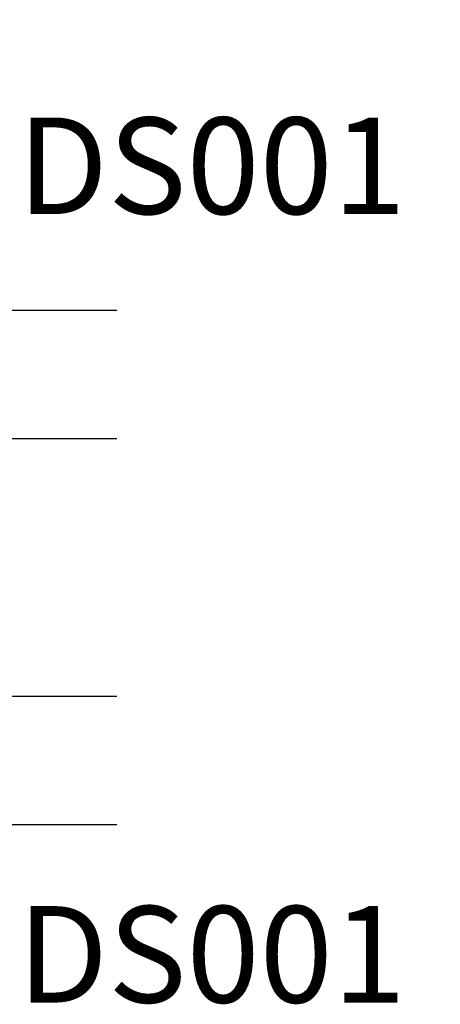
# Model space of a CAD drawing. Units: inches. Extents: x 0 to 160, y 0 to 19.
# Drawn here: x 130 to 131, y 9 to 11 of the extents above; entities that cross this region are included whole.
import ezdxf
from ezdxf import colors
from ezdxf.entities.mleader import LeaderData, LeaderLine
from ezdxf.math import Vec2, Vec3

# ---------------------------------------------------------------- set-up
doc = ezdxf.new("R2010")
doc.units = ezdxf.units.IN
doc.header["$MEASUREMENT"] = 0
for name, color, linetype in [('Arcadia-Profile', 5, 'Continuous'), ('Arcadia-Shade', 8, 'Continuous'), ('Arcadia-Text', 3, 'Continuous')]:
    doc.layers.add(name, color=color, linetype=linetype)
doc.styles.get("Standard").update_dxf_attribs({"font": 'ARIALN.TTF'})

# ---------------------------------------------------------------- blocks, each defined once
blk = doc.blocks.new('*U64')
at = {"layer": 'Arcadia-Shade', "lineweight": -3}
h = blk.add_hatch(dxfattribs=at)
h.set_pattern_fill('ANSI31', color=256, scale=0.1, style=0)
h.set_pattern_definition([(45, (-12.49009116438055, -10.79353366436354), (-0.008838834764831844, 0.008838834764831846), [])])
edge = h.paths.add_edge_path()
edge.add_line((0.499011675582075, 0.4285564927512802), (0.5229934129158451, 0.4285564927512837))
edge.add_arc((0.5229934129158463, 0.4482414927513224), 0.0196850000000387, 269.9999999999964, 359.9999999999984)
edge.add_line((0.542678412915885, 0.4482414927513219), (0.542678412915885, 0.4732180318310384))
edge.add_line((0.542678412915885, 0.4732180318310384), (0.5229934129158451, 0.4732180318310384))
edge.add_line((0.5229934129158451, 0.4732180318310384), (0.5229934129158451, 0.4482414927513219))
edge.add_line((0.5229934129158451, 0.4482414927513219), (0.499011675582075, 0.4482414927513219))
edge.add_line((0.499011675582075, 0.4482414927513219), (0.499011675582075, 0.4763228331426532))
edge.add_arc((0.47932667558206, 0.476322833142687), 0.01968500000001505, 359.9999999999018, 449.9999999999018)
edge.add_line((0.4793266755820937, 0.496007833142702), (0.3036411249999347, 0.4960078331426985))
edge.add_arc((0.3036411249999347, 0.4763228331426603), 0.01968500000003814, 90, 180)
edge.add_line((0.2839561249998965, 0.4763228331426603), (0.2839561249998965, 0.2858323436881278))
edge.add_arc((0.3036411249999145, 0.2858323436881261), 0.01968500000001799, 179.999999999995, 245.4529343159603)
edge.add_line((0.2954631769583571, 0.2679264678137017), (0.3114070047096007, 0.2606446238063391))
edge.add_line((0.3114070047096007, 0.2606446238063391), (0.3114070047096007, 0.1457257251104203))
edge.add_arc((0.3310920047095802, 0.145725725110422), 0.01968499999997952, 180.0000000000052, 270.0000000000052)
edge.add_line((0.331092004709582, 0.1260407251104425), (0.668905995290265, 0.126040725110439))
edge.add_arc((0.6689059952902658, 0.1457257251104211), 0.01968499999998219, 269.9999999999974, 359.9999999999974)
edge.add_line((0.688590995290248, 0.1457257251104203), (0.688590995290248, 0.2606446238063391))
edge.add_line((0.688590995290248, 0.2606446238063391), (0.7045348230414366, 0.2679264678137088))
edge.add_arc((0.6963568749998893, 0.2858323436881248), 0.01968500000000608, 294.547065684023, 359.9999999999882)
edge.add_line((0.7160418749998954, 0.2858323436881207), (0.7160418749998936, 0.4763228331426603))
edge.add_arc((0.696356874999912, 0.47632283314266), 0.01968499999998163, 9.69435005780996e-13, 89.99999999999902)
edge.add_line((0.6963568749999123, 0.4960078331426416), (0.520672186999926, 0.4960078331426985))
edge.add_arc((0.5206721869999242, 0.4763228331426586), 0.01968500000003992, 89.99999999999483, 179.9999999999948)
edge.add_line((0.5009871869998843, 0.4763228331426603), (0.5009871869998843, 0.4521573060815705))
edge.add_line((0.5009871869998843, 0.4521573060815705), (0.520672186999926, 0.4521573060815705))
edge.add_line((0.520672186999926, 0.4521573060815705), (0.520672186999926, 0.4763228331426603))
edge.add_line((0.520672186999926, 0.4763228331426603), (0.6963568749999123, 0.4763228331426603))
edge.add_line((0.6963568749999123, 0.4763228331426603), (0.6963568749999123, 0.2858323436881207))
edge.add_line((0.6963568749999123, 0.2858323436881207), (0.6804130472487255, 0.2785504996807049))
edge.add_arc((0.6885909952902385, 0.260644623806309), 0.0196849999999735, 114.5470656839565, 179.9999999999124)
edge.add_line((0.668905995290265, 0.2606446238063391), (0.668905995290265, 0.1457257251104203))
edge.add_line((0.668905995290265, 0.1457257251104203), (0.331092004709582, 0.1457257251104203))
edge.add_line((0.331092004709582, 0.1457257251104203), (0.331092004709582, 0.2606446238063391))
edge.add_arc((0.311407004709616, 0.2606446238063067), 0.01968499999996604, 9.435834056275837e-11, 65.45293431605756)
edge.add_line((0.3195849527511214, 0.2785504996806978), (0.3036411249999347, 0.2858323436881207))
edge.add_line((0.3036411249999347, 0.2858323436881207), (0.3036411249999347, 0.4763228331426603))
edge.add_line((0.3036411249999347, 0.4763228331426603), (0.4793266755820937, 0.4763228331426603))
edge.add_line((0.4793266755820937, 0.4763228331426603), (0.4793266755820937, 0.4482414927513219))
edge.add_arc((0.4990116755821052, 0.4482414927512917), 0.0196850000000115, 179.9999999999121, 269.9999999999121)
at = {"layer": 'Arcadia-Profile'}
for p, q in [((0, 0.03125), (1.77635683940025e-15, 0.75)), ((0.25, 0.75), (0.25, 0.03125)), ((0.75, 0.03125), (0.75, 0.75)), ((1, 0.75), (1, 0.03125)), ((0.3036416249999334, 0.496007833142702), (0.2499999999999218, 0.5053829846366895)), ((0.6963568749999123, 0.496007833142702), (0.7499984999999256, 0.5053829846366895)), ((0.7080088700575029, 0.2699663348586228), (0.71222288382938, 0.2741803486304981)), ((0.03125, 0), (0, 0.03125)), ((0.03125, 0), (0, 0.03125)), ((0.03125, 0), (0, 0.03125)), ((0.03125, 0), (0, 0.03125)), ((0.03125, 0), (0, 0.03125)), ((0.25, 0.03125), (0.21875, 0)), ((0.25, 0.03125), (0.21875, 0)), ((0.78125, 0), (0.75, 0.03125)), ((1, 0.03125), (0.96875, 0)), ((0.21875, 0), (0.03125, 0)), ((0.21875, 0), (0.03125, 0)), ((0.96875, 0), (0.78125, 0))]:
    blk.add_line(p, q, dxfattribs=at)
blk.add_lwpolyline([(0.499011675582075, 0.4285564927512802), (0.5229934129158451, 0.4285564927512837, 0.4142135623731049), (0.542678412915885, 0.4482414927513219), (0.542678412915885, 0.4732180318310384), (0.5229934129158451, 0.4732180318310384), (0.5229934129158451, 0.4482414927513219), (0.499011675582075, 0.4482414927513219), (0.499011675582075, 0.4763228331426532, 0.414213562373095), (0.4793266755820937, 0.496007833142702), (0.3036411249999347, 0.4960078331426985, 0.414213562373095), (0.2839561249998965, 0.4763228331426603), (0.2839561249998965, 0.2858323436881278, 0.2936188569408289), (0.2954631769583571, 0.2679264678137017), (0.3114070047096007, 0.2606446238063391), (0.3114070047096007, 0.1457257251104203, 0.414213562373095), (0.331092004709582, 0.1260407251104425), (0.668905995290265, 0.126040725110439, 0.414213562373095), (0.688590995290248, 0.1457257251104203), (0.688590995290248, 0.2606446238063391), (0.7045348230414366, 0.2679264678137088, 0.2936188569408282), (0.7160418749998954, 0.2858323436881207), (0.7160418749998936, 0.4763228331426603, 0.4142135623730852), (0.6963568749999123, 0.4960078331426416), (0.520672186999926, 0.4960078331426985, 0.414213562373095), (0.5009871869998843, 0.4763228331426603), (0.5009871869998843, 0.4521573060815705), (0.520672186999926, 0.4521573060815705), (0.520672186999926, 0.4763228331426603), (0.6963568749999123, 0.4763228331426603), (0.6963568749999123, 0.2858323436881207), (0.6804130472487255, 0.2785504996807049, 0.2936188569407848), (0.668905995290265, 0.2606446238063391), (0.668905995290265, 0.1457257251104203), (0.331092004709582, 0.1457257251104203), (0.331092004709582, 0.2606446238063391, 0.293618856940819), (0.3195849527511214, 0.2785504996806978), (0.3036411249999347, 0.2858323436881207), (0.3036411249999347, 0.4763228331426603), (0.4793266755820937, 0.4763228331426603), (0.4793266755820937, 0.4482414927513219, 0.4142135623730945)], format="xyb", close=True, dxfattribs=at)
blk.add_arc((0.4999992499998971, -0.6625220109668888), 0.7374409998105559, 70.18348207574029, 109.8165179242614, dxfattribs=at)

msp = doc.modelspace()

# ---------------------------------------------------------------- block references
at = {"layer": 'Arcadia-Profile', "lineweight": -3, "rotation": 270}
msp.add_blockref('*U64', (129.6549841723721, 9.94077948249537, -0.0001031840451055643), dxfattribs=at)

# ---------------------------------------------------------------- texts
at = {"layer": 'Arcadia-Text', "lineweight": -3}
for p in [(130.2119597987917, 10.12768609021888, -0.0001031840451020116), (130.2119597987917, 8.595540073419675, -0.0001031840451020116)]:
    msp.add_text('DS001', height=0.1875, dxfattribs=at).set_placement(p)

# ---------------------------------------------------------------- leaders
ml = msp.add_multileader_mtext('Standard', dxfattribs=at)
ml.set_content('\\A1;Optional ADA TH175 Half Ramp\\PAt Non-Recessed Thresehold', color=256)
ml.set_leader_properties()
ml.build(insert=Vec2(0, 0))
ml.multileader.update_dxf_attribs({"dogleg_length": 0.36, "arrow_head_size": 0.24})
ctx = ml.context
ctx.base_point, ctx.char_height, ctx.arrow_head_size, ctx.landing_gap_size, ctx.plane_origin = Vec3(128.7653876713659, 12.20809836132186, -4.629062290000549e-08), 0.18, 0.24, 0.18, Vec3(126.5203921644444, 9.634822849580715, -4.629062290000549e-08)
notes = []
notes.append((ctx, [(0, (1, 1, 0), (128.4053876713659, 12.20809836132186, -4.629062290000549e-08), (1, 0), 0.36, [(0, [(128.2751459858827, 13.71186305614799, -4.629062290000549e-08)], 0, [])])]))
ctx.mtext.insert, ctx.mtext.flow_direction = Vec3(128.9453876713659, 12.2995717583205, -4.629062290000549e-08), 5
for ctx, leaders in notes:
    for number, flags, end, landing, length, lines in leaders:
        leader = LeaderData()
        leader.index, (leader.has_last_leader_line, leader.has_dogleg_vector, leader.attachment_direction) = number, flags
        leader.last_leader_point, leader.dogleg_vector, leader.dogleg_length = Vec3(end), Vec3(landing), length
        for number, points, colour, breaks in lines:
            line = LeaderLine()
            line.index, line.vertices, line.color, line.breaks = number, Vec3.list(points), colors.encode_raw_color(colour), breaks
            leader.lines.append(line)
        ctx.leaders.append(leader)

doc.saveas('drawing.dxf')
